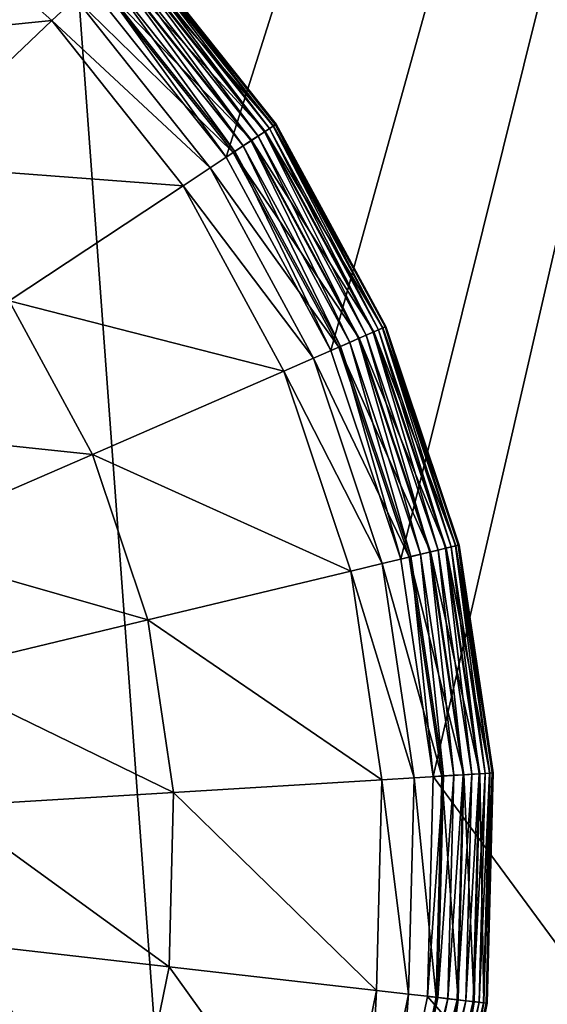
# Model space of a CAD drawing. Extents: x 7 to 277, y 3 to 477.
# Drawn here: x 110 to 112, y 330 to 334 of the extents above; entities that cross this region are included whole.
import ezdxf

# ---------------------------------------------------------------- set-up
doc = ezdxf.new("R2010")
doc.units = 0

msp = doc.modelspace()

# ---------------------------------------------------------------- linework, layer by layer
for points in [[(130.011993, 77.508789, 260.660187), (60.329472, 461, 260.660187), (129.625793, 77.405296, 260.660187)], [(129.625793, 77.405296, 260.660187), (60.329472, 461, 260.660187), (129.263397, 77.236343, 260.660187)], [(128.423904, 76.396812, 260.660187), (128.653198, 76.724319, 260.660187), (60.329472, 461, 260.660187)], [(60.329472, 461, 260.660187), (128.653198, 76.724319, 260.660187), (128.935898, 77.007027, 260.660187)], [(60.329472, 461, 260.660187), (128.935898, 77.007027, 260.660187), (129.263397, 77.236343, 260.660187)], [(130.011993, 77.508789, 260.660187), (79.089088, 452.435791, 260.660187), (60.329472, 461, 260.660187)], [(60.329472, 39.47818, 260.660187), (128.151505, 75.648277, 260.660187), (60.329472, 461, 260.660187)], [(60.329472, 461, 260.660187), (128.151505, 75.648277, 260.660187), (128.254898, 76.03447, 260.660187)], [(60.329472, 461, 260.660187), (128.254898, 76.03447, 260.660187), (128.423904, 76.396812, 260.660187)], [(133.660202, 74.25, 259.460205), (133.308304, 74.222298, 259.460205), (60.329472, 461, 259.460205)], [(60.329472, 461, 259.460205), (133.308304, 74.222298, 259.460205), (132.964996, 74.139877, 259.460205)], [(60.329472, 461, 259.460205), (79.235367, 454.100006, 259.460205), (145.160202, 76.549988, 259.460205)], [(137.560196, 76.549988, 259.460205), (133.660202, 74.25, 259.460205), (60.329472, 461, 259.460205)], [(137.560196, 76.549988, 259.460205), (60.329472, 461, 259.460205), (138.160202, 76.549988, 259.460205)], [(138.160202, 76.549988, 259.460205), (60.329472, 461, 259.460205), (145.160202, 76.549988, 259.460205)], [(60.329472, 461, 259.460205), (132.069305, 73.590981, 259.460205), (131.839996, 73.322502, 259.460205)], [(132.964996, 74.139877, 259.460205), (132.638794, 74.004753, 259.460205), (60.329472, 461, 259.460205)], [(60.329472, 461, 259.460205), (132.638794, 74.004753, 259.460205), (132.337708, 73.820282, 259.460205)], [(60.329472, 461, 259.460205), (132.337708, 73.820282, 259.460205), (132.069305, 73.590981, 259.460205)], [(129.110199, 68.099991, 259.460205), (60.329472, 39.374989, 259.460205), (60.329472, 461, 259.460205)], [(129.110199, 68.099991, 259.460205), (60.329472, 461, 259.460205), (131.655502, 73.021469, 259.460205)], [(131.655502, 73.021469, 259.460205), (60.329472, 461, 259.460205), (131.839996, 73.322502, 259.460205)], [(176.535202, 461, 259.460205), (145.760193, 76.549988, 259.460205), (83.460052, 453.355103, 259.460205)], [(176.432098, 461, 260.660187), (85.124336, 453.5, 260.660187), (154.384598, 77.007027, 260.660187)], [(145.160202, 76.549988, 259.460205), (79.235367, 454.100006, 259.460205), (79.51532, 453.700195, 259.460205)], [(79.51532, 453.700195, 259.460205), (79.860443, 453.355103, 259.460205), (145.160202, 76.549988, 259.460205)], [(154.384598, 77.007027, 260.660187), (85.124336, 453.5, 260.660187), (84.724419, 452.928802, 260.660187)], [(145.160202, 76.549988, 259.460205), (79.860443, 453.355103, 259.460205), (80.260239, 453.075104, 259.460205)], [(145.760193, 76.549988, 259.460205), (83.060242, 453.075104, 259.460205), (83.460052, 453.355103, 259.460205)], [(145.160202, 76.549988, 259.460205), (80.260239, 453.075104, 259.460205), (145.760193, 76.549988, 259.460205)], [(145.760193, 76.549988, 259.460205), (80.260239, 453.075104, 259.460205), (80.702591, 452.868805, 259.460205)], [(145.760193, 76.549988, 259.460205), (82.617897, 452.868805, 259.460205), (83.060242, 453.075104, 259.460205)], [(154.384598, 77.007027, 260.660187), (84.724419, 452.928802, 260.660187), (84.2314, 452.435791, 260.660187)], [(80.702591, 452.868805, 259.460205), (81.174026, 452.742493, 259.460205), (145.760193, 76.549988, 259.460205)], [(82.146461, 452.742493, 259.460205), (82.617897, 452.868805, 259.460205), (145.760193, 76.549988, 259.460205)], [(145.760193, 76.549988, 259.460205), (81.174026, 452.742493, 259.460205), (81.66024, 452.700012, 259.460205)], [(145.760193, 76.549988, 259.460205), (81.66024, 452.700012, 259.460205), (82.146461, 452.742493, 259.460205)], [(130.011993, 77.508789, 260.660187), (79.66024, 452.035889, 260.660187), (79.089088, 452.435791, 260.660187)], [(83.66024, 452.035889, 260.660187), (154.384598, 77.007027, 260.660187), (84.2314, 452.435791, 260.660187)], [(80.29216, 451.741211, 260.660187), (79.66024, 452.035889, 260.660187), (130.011993, 77.508789, 260.660187)], [(83.02832, 451.741211, 260.660187), (152.910202, 77.543633, 260.660187), (83.66024, 452.035889, 260.660187)], [(153.694702, 77.405296, 260.660187), (154.057098, 77.236343, 260.660187), (83.66024, 452.035889, 260.660187)], [(83.66024, 452.035889, 260.660187), (154.057098, 77.236343, 260.660187), (154.384598, 77.007027, 260.660187)], [(83.66024, 452.035889, 260.660187), (152.910202, 77.543633, 260.660187), (153.308502, 77.508789, 260.660187)], [(83.66024, 452.035889, 260.660187), (153.308502, 77.508789, 260.660187), (153.694702, 77.405296, 260.660187)], [(80.965652, 451.560791, 260.660187), (80.29216, 451.741211, 260.660187), (130.011993, 77.508789, 260.660187)], [(82.354843, 451.560791, 260.660187), (152.910202, 77.543633, 260.660187), (83.02832, 451.741211, 260.660187)], [(130.011993, 77.508789, 260.660187), (81.66024, 451.5, 260.660187), (80.965652, 451.560791, 260.660187)], [(130.011993, 77.508789, 260.660187), (82.354843, 451.560791, 260.660187), (81.66024, 451.5, 260.660187)], [(130.410202, 77.543633, 260.660187), (152.910202, 77.543633, 260.660187), (82.354843, 451.560791, 260.660187)], [(130.410202, 77.543633, 260.660187), (82.354843, 451.560791, 260.660187), (130.011993, 77.508789, 260.660187)], [(102.152802, 450, 255.537094), (138.160202, 75.449989, 255.537094), (184.083893, 450, 255.537094)], [(102.152802, 450, 255.537094), (102.152802, 30, 255.537094), (130.210205, 67.5, 255.537094)], [(102.152802, 450, 255.537094), (130.210205, 67.5, 255.537094), (138.160202, 75.449989, 255.537094)], [(115.430199, 346.774994, 26.460239), (111.162399, 333.31839, 26.460239), (110.706596, 333.891388, 26.460239)], [(115.430199, 346.774994, 26.460239), (111.511703, 332.67511, 26.460239), (111.162399, 333.31839, 26.460239)], [(111.744102, 331.980804, 26.460239), (111.511703, 332.67511, 26.460239), (115.430199, 346.774994, 26.460239)], [(115.430199, 346.774994, 26.460239), (111.852402, 331.256805, 26.460239), (111.744102, 331.980804, 26.460239)], [(115.430199, 346.774994, 26.460239), (115.430199, 326.399994, 26.460239), (111.852402, 331.256805, 26.460239)], [(109.642899, 333.679901, 24.895889), (110.056396, 334.2388, 25.38566), (110.582397, 333.77359, 25.38566)], [(110.056396, 334.2388, 25.38566), (110.660797, 333.847992, 25.487221), (110.582397, 333.77359, 25.38566)], [(110.819901, 333.998901, 25.870609), (110.843597, 334.021515, 26.015261), (111.32, 333.422791, 26.015261)], [(110.842903, 334.020691, 26.32864), (110.832199, 334.01059, 26.360241), (111.306801, 333.414093, 26.360241)], [(110.849403, 334.026886, 26.29497), (110.842903, 334.020691, 26.32864), (111.319099, 333.422211, 26.32864)], [(110.842903, 334.020691, 26.32864), (111.306801, 333.414093, 26.360241), (111.319099, 333.422211, 26.32864)], [(110.843597, 334.021515, 26.015261), (110.851601, 334.028992, 26.16316), (111.329102, 333.428802, 26.16316)], [(110.843597, 334.021515, 26.015261), (111.329102, 333.428802, 26.16316), (111.32, 333.422791, 26.015261)], [(110.851601, 334.028992, 26.260229), (110.849403, 334.026886, 26.29497), (111.326599, 333.427185, 26.29497)], [(110.849403, 334.026886, 26.29497), (111.319099, 333.422211, 26.32864), (111.326599, 333.427185, 26.29497)], [(110.851601, 334.028992, 26.16316), (110.851601, 334.028992, 26.260229), (111.329102, 333.428802, 26.260229)], [(110.851601, 334.028992, 26.16316), (111.329102, 333.428802, 26.260229), (111.329102, 333.428802, 26.16316)], [(110.851601, 334.028992, 26.260229), (111.326599, 333.427185, 26.29497), (111.329102, 333.428802, 26.260229)], [(110.780899, 333.961914, 25.732389), (110.819901, 333.998901, 25.870609), (111.292603, 333.404694, 25.870609)], [(110.817703, 333.996796, 26.38879), (110.799797, 333.979889, 26.41345), (111.2696, 333.389404, 26.41345)], [(110.832199, 334.01059, 26.360241), (110.817703, 333.996796, 26.38879), (111.2901, 333.403015, 26.38879)], [(110.817703, 333.996796, 26.38879), (111.2696, 333.389404, 26.41345), (111.2901, 333.403015, 26.38879)], [(110.819901, 333.998901, 25.870609), (111.32, 333.422791, 26.015261), (111.292603, 333.404694, 25.870609)], [(110.832199, 334.01059, 26.360241), (111.2901, 333.403015, 26.38879), (111.306801, 333.414093, 26.360241)], [(110.727501, 333.911194, 25.603649), (110.780899, 333.961914, 25.732389), (111.247803, 333.375, 25.732389)], [(110.779099, 333.960205, 26.433451), (110.756203, 333.938385, 26.448179), (111.219398, 333.356201, 26.448179)], [(110.799797, 333.979889, 26.41345), (110.779099, 333.960205, 26.433451), (111.245697, 333.373596, 26.433451)], [(110.779099, 333.960205, 26.433451), (111.219398, 333.356201, 26.448179), (111.245697, 333.373596, 26.433451)], [(110.780899, 333.961914, 25.732389), (111.292603, 333.404694, 25.870609), (111.247803, 333.375, 25.732389)], [(110.799797, 333.979889, 26.41345), (111.245697, 333.373596, 26.433451), (111.2696, 333.389404, 26.41345)], [(110.756203, 333.938385, 26.448179), (110.731697, 333.915314, 26.457199), (111.191299, 333.337585, 26.457199)], [(110.756203, 333.938385, 26.448179), (111.191299, 333.337585, 26.457199), (111.219398, 333.356201, 26.448179)], [(110.660797, 333.847992, 25.487221), (110.727501, 333.911194, 25.603649), (111.186401, 333.334412, 25.603649)], [(110.731697, 333.915314, 26.457199), (110.706596, 333.891388, 26.460239), (111.162399, 333.31839, 26.460239)], [(110.727501, 333.911194, 25.603649), (111.247803, 333.375, 25.732389), (111.186401, 333.334412, 25.603649)], [(110.731697, 333.915314, 26.457199), (111.162399, 333.31839, 26.460239), (111.191299, 333.337585, 26.457199)], [(110.582397, 333.77359, 25.38566), (110.660797, 333.847992, 25.487221), (111.109802, 333.2836, 25.487221)], [(110.660797, 333.847992, 25.487221), (111.186401, 333.334412, 25.603649), (111.109802, 333.2836, 25.487221)], [(109.642899, 333.679901, 24.895889), (110.582397, 333.77359, 25.38566), (110.078201, 333.294891, 24.895889)], [(110.078201, 333.294891, 24.895889), (110.582397, 333.77359, 25.38566), (111.019699, 333.223999, 25.38566)], [(110.582397, 333.77359, 25.38566), (111.109802, 333.2836, 25.487221), (111.019699, 333.223999, 25.38566)], [(111.326599, 333.427185, 26.29497), (111.319099, 333.422211, 26.32864), (111.684097, 332.75, 26.32864)], [(111.32, 333.422791, 26.015261), (111.329102, 333.428802, 26.16316), (111.695198, 332.754913, 26.16316)], [(111.329102, 333.428802, 26.260229), (111.326599, 333.427185, 26.29497), (111.692398, 332.753601, 26.29497)], [(111.326599, 333.427185, 26.29497), (111.684097, 332.75, 26.32864), (111.692398, 332.753601, 26.29497)], [(111.329102, 333.428802, 26.16316), (111.329102, 333.428802, 26.260229), (111.695198, 332.754913, 26.260229)], [(111.329102, 333.428802, 26.16316), (111.695198, 332.754913, 26.260229), (111.695198, 332.754913, 26.16316)], [(111.329102, 333.428802, 26.260229), (111.692398, 332.753601, 26.29497), (111.695198, 332.754913, 26.260229)], [(111.247803, 333.375, 25.732389), (111.292603, 333.404694, 25.870609), (111.654999, 332.737396, 25.870609)], [(111.2901, 333.403015, 26.38879), (111.2696, 333.389404, 26.41345), (111.629601, 332.72641, 26.41345)], [(111.306801, 333.414093, 26.360241), (111.2901, 333.403015, 26.38879), (111.652199, 332.736206, 26.38879)], [(111.2901, 333.403015, 26.38879), (111.629601, 332.72641, 26.41345), (111.652199, 332.736206, 26.38879)], [(111.292603, 333.404694, 25.870609), (111.32, 333.422791, 26.015261), (111.685097, 332.750488, 26.015261)], [(111.292603, 333.404694, 25.870609), (111.685097, 332.750488, 26.015261), (111.654999, 332.737396, 25.870609)], [(111.319099, 333.422211, 26.32864), (111.306801, 333.414093, 26.360241), (111.670601, 332.744202, 26.360241)], [(111.306801, 333.414093, 26.360241), (111.652199, 332.736206, 26.38879), (111.670601, 332.744202, 26.360241)], [(111.319099, 333.422211, 26.32864), (111.670601, 332.744202, 26.360241), (111.684097, 332.75, 26.32864)], [(111.32, 333.422791, 26.015261), (111.695198, 332.754913, 26.16316), (111.685097, 332.750488, 26.015261)], [(111.186401, 333.334412, 25.603649), (111.247803, 333.375, 25.732389), (111.605698, 332.716003, 25.732389)], [(111.245697, 333.373596, 26.433451), (111.219398, 333.356201, 26.448179), (111.574501, 332.702393, 26.448179)], [(111.2696, 333.389404, 26.41345), (111.245697, 333.373596, 26.433451), (111.6035, 332.714996, 26.433451)], [(111.245697, 333.373596, 26.433451), (111.574501, 332.702393, 26.448179), (111.6035, 332.714996, 26.433451)], [(111.247803, 333.375, 25.732389), (111.654999, 332.737396, 25.870609), (111.605698, 332.716003, 25.732389)], [(111.2696, 333.389404, 26.41345), (111.6035, 332.714996, 26.433451), (111.629601, 332.72641, 26.41345)], [(111.109802, 333.2836, 25.487221), (111.186401, 333.334412, 25.603649), (111.5382, 332.686615, 25.603649)], [(111.191299, 333.337585, 26.457199), (111.162399, 333.31839, 26.460239), (111.511703, 332.67511, 26.460239)], [(111.186401, 333.334412, 25.603649), (111.605698, 332.716003, 25.732389), (111.5382, 332.686615, 25.603649)], [(111.219398, 333.356201, 26.448179), (111.191299, 333.337585, 26.457199), (111.543602, 332.688904, 26.457199)], [(111.191299, 333.337585, 26.457199), (111.511703, 332.67511, 26.460239), (111.543602, 332.688904, 26.457199)], [(111.219398, 333.356201, 26.448179), (111.543602, 332.688904, 26.457199), (111.574501, 332.702393, 26.448179)], [(110.078201, 333.294891, 24.895889), (111.019699, 333.223999, 25.38566), (110.439903, 332.84021, 24.895889)], [(111.019699, 333.223999, 25.38566), (111.109802, 333.2836, 25.487221), (111.453903, 332.649902, 25.487221)], [(111.109802, 333.2836, 25.487221), (111.5382, 332.686615, 25.603649), (111.453903, 332.649902, 25.487221)], [(110.439903, 332.84021, 24.895889), (111.019699, 333.223999, 25.38566), (111.354797, 332.606812, 25.38566)], [(111.019699, 333.223999, 25.38566), (111.453903, 332.649902, 25.487221), (111.354797, 332.606812, 25.38566)], [(109.811203, 332.424011, 24.502529), (110.439903, 332.84021, 24.895889), (110.717201, 332.329498, 24.895889)], [(110.439903, 332.84021, 24.895889), (111.354797, 332.606812, 25.38566), (110.717201, 332.329498, 24.895889)], [(111.605698, 332.716003, 25.732389), (111.654999, 332.737396, 25.870609), (111.896004, 332.017303, 25.870609)], [(111.670601, 332.744202, 26.360241), (111.652199, 332.736206, 26.38879), (111.893097, 332.016602, 26.38879)], [(111.654999, 332.737396, 25.870609), (111.685097, 332.750488, 26.015261), (111.927902, 332.024994, 26.015261)], [(111.654999, 332.737396, 25.870609), (111.927902, 332.024994, 26.015261), (111.896004, 332.017303, 25.870609)], [(111.684097, 332.75, 26.32864), (111.670601, 332.744202, 26.360241), (111.912498, 332.021301, 26.360241)], [(111.670601, 332.744202, 26.360241), (111.893097, 332.016602, 26.38879), (111.912498, 332.021301, 26.360241)], [(111.692398, 332.753601, 26.29497), (111.684097, 332.75, 26.32864), (111.926903, 332.024689, 26.32864)], [(111.684097, 332.75, 26.32864), (111.912498, 332.021301, 26.360241), (111.926903, 332.024689, 26.32864)], [(111.685097, 332.750488, 26.015261), (111.695198, 332.754913, 26.16316), (111.938599, 332.027496, 26.16316)], [(111.685097, 332.750488, 26.015261), (111.938599, 332.027496, 26.16316), (111.927902, 332.024994, 26.015261)], [(111.695198, 332.754913, 26.260229), (111.692398, 332.753601, 26.29497), (111.9356, 332.026794, 26.29497)], [(111.692398, 332.753601, 26.29497), (111.926903, 332.024689, 26.32864), (111.9356, 332.026794, 26.29497)], [(111.695198, 332.754913, 26.16316), (111.695198, 332.754913, 26.260229), (111.938599, 332.027496, 26.260229)], [(111.695198, 332.754913, 26.16316), (111.938599, 332.027496, 26.260229), (111.938599, 332.027496, 26.16316)], [(111.695198, 332.754913, 26.260229), (111.9356, 332.026794, 26.29497), (111.938599, 332.027496, 26.260229)], [(111.5382, 332.686615, 25.603649), (111.605698, 332.716003, 25.732389), (111.843697, 332.004791, 25.732389)], [(111.6035, 332.714996, 26.433451), (111.574501, 332.702393, 26.448179), (111.8106, 331.996796, 26.448179)], [(111.629601, 332.72641, 26.41345), (111.6035, 332.714996, 26.433451), (111.841301, 332.004211, 26.433451)], [(111.6035, 332.714996, 26.433451), (111.8106, 331.996796, 26.448179), (111.841301, 332.004211, 26.433451)], [(111.605698, 332.716003, 25.732389), (111.896004, 332.017303, 25.870609), (111.843697, 332.004791, 25.732389)], [(111.652199, 332.736206, 26.38879), (111.629601, 332.72641, 26.41345), (111.869102, 332.010895, 26.41345)], [(111.629601, 332.72641, 26.41345), (111.841301, 332.004211, 26.433451), (111.869102, 332.010895, 26.41345)], [(111.652199, 332.736206, 26.38879), (111.869102, 332.010895, 26.41345), (111.893097, 332.016602, 26.38879)], [(111.453903, 332.649902, 25.487221), (111.5382, 332.686615, 25.603649), (111.772102, 331.98761, 25.603649)], [(111.543602, 332.688904, 26.457199), (111.511703, 332.67511, 26.460239), (111.744102, 331.980804, 26.460239)], [(111.5382, 332.686615, 25.603649), (111.843697, 332.004791, 25.732389), (111.772102, 331.98761, 25.603649)], [(111.574501, 332.702393, 26.448179), (111.543602, 332.688904, 26.457199), (111.777901, 331.988892, 26.457199)], [(111.543602, 332.688904, 26.457199), (111.744102, 331.980804, 26.460239), (111.777901, 331.988892, 26.457199)], [(111.574501, 332.702393, 26.448179), (111.777901, 331.988892, 26.457199), (111.8106, 331.996796, 26.448179)], [(111.354797, 332.606812, 25.38566), (111.453903, 332.649902, 25.487221), (111.6828, 331.966095, 25.487221)], [(111.453903, 332.649902, 25.487221), (111.772102, 331.98761, 25.603649), (111.6828, 331.966095, 25.487221)], [(110.717201, 332.329498, 24.895889), (111.354797, 332.606812, 25.38566), (111.577698, 331.940887, 25.38566)], [(111.354797, 332.606812, 25.38566), (111.6828, 331.966095, 25.487221), (111.577698, 331.940887, 25.38566)], [(109.811203, 332.424011, 24.502529), (110.717201, 332.329498, 24.895889), (110.025803, 332.028809, 24.502529)], [(110.025803, 332.028809, 24.502529), (110.717201, 332.329498, 24.895889), (110.901703, 331.778503, 24.895889)], [(110.717201, 332.329498, 24.895889), (111.577698, 331.940887, 25.38566), (110.901703, 331.778503, 24.895889)], [(110.025803, 332.028809, 24.502529), (110.901703, 331.778503, 24.895889), (110.168503, 331.602386, 24.502529)], [(111.843697, 332.004791, 25.732389), (111.896004, 332.017303, 25.870609), (112.008301, 331.266296, 25.870609)], [(111.893097, 332.016602, 26.38879), (111.869102, 332.010895, 26.41345), (111.980698, 331.264587, 26.41345)], [(111.912498, 332.021301, 26.360241), (111.893097, 332.016602, 26.38879), (112.005302, 331.266113, 26.38879)], [(111.893097, 332.016602, 26.38879), (111.980698, 331.264587, 26.41345), (112.005302, 331.266113, 26.38879)], [(111.896004, 332.017303, 25.870609), (111.927902, 332.024994, 26.015261), (112.041, 331.268311, 26.015261)], [(111.896004, 332.017303, 25.870609), (112.041, 331.268311, 26.015261), (112.008301, 331.266296, 25.870609)], [(111.926903, 332.024689, 26.32864), (111.912498, 332.021301, 26.360241), (112.025299, 331.267395, 26.360241)], [(111.912498, 332.021301, 26.360241), (112.005302, 331.266113, 26.38879), (112.025299, 331.267395, 26.360241)], [(111.9356, 332.026794, 26.29497), (111.926903, 332.024689, 26.32864), (112.040001, 331.268311, 26.32864)], [(111.926903, 332.024689, 26.32864), (112.025299, 331.267395, 26.360241), (112.040001, 331.268311, 26.32864)], [(111.927902, 332.024994, 26.015261), (111.938599, 332.027496, 26.16316), (112.052002, 331.269012, 26.16316)], [(111.927902, 332.024994, 26.015261), (112.052002, 331.269012, 26.16316), (112.041, 331.268311, 26.015261)], [(111.938599, 332.027496, 26.260229), (111.9356, 332.026794, 26.29497), (112.049004, 331.268799, 26.29497)], [(111.9356, 332.026794, 26.29497), (112.040001, 331.268311, 26.32864), (112.049004, 331.268799, 26.29497)], [(111.938599, 332.027496, 26.16316), (111.938599, 332.027496, 26.260229), (112.052002, 331.269012, 26.260229)], [(111.938599, 332.027496, 26.16316), (112.052002, 331.269012, 26.260229), (112.052002, 331.269012, 26.16316)], [(111.938599, 332.027496, 26.260229), (112.049004, 331.268799, 26.29497), (112.052002, 331.269012, 26.260229)], [(111.6828, 331.966095, 25.487221), (111.772102, 331.98761, 25.603649), (111.881203, 331.258514, 25.603649)], [(111.777901, 331.988892, 26.457199), (111.744102, 331.980804, 26.460239), (111.852402, 331.256805, 26.460239)], [(111.772102, 331.98761, 25.603649), (111.843697, 332.004791, 25.732389), (111.954697, 331.263, 25.732389)], [(111.772102, 331.98761, 25.603649), (111.954697, 331.263, 25.732389), (111.881203, 331.258514, 25.603649)], [(111.8106, 331.996796, 26.448179), (111.777901, 331.988892, 26.457199), (111.8871, 331.258911, 26.457199)], [(111.777901, 331.988892, 26.457199), (111.852402, 331.256805, 26.460239), (111.8871, 331.258911, 26.457199)], [(111.841301, 332.004211, 26.433451), (111.8106, 331.996796, 26.448179), (111.9207, 331.260895, 26.448179)], [(111.8106, 331.996796, 26.448179), (111.8871, 331.258911, 26.457199), (111.9207, 331.260895, 26.448179)], [(111.869102, 332.010895, 26.41345), (111.841301, 332.004211, 26.433451), (111.952202, 331.262909, 26.433451)], [(111.841301, 332.004211, 26.433451), (111.9207, 331.260895, 26.448179), (111.952202, 331.262909, 26.433451)], [(111.843697, 332.004791, 25.732389), (112.008301, 331.266296, 25.870609), (111.954697, 331.263, 25.732389)], [(111.869102, 332.010895, 26.41345), (111.952202, 331.262909, 26.433451), (111.980698, 331.264587, 26.41345)], [(111.577698, 331.940887, 25.38566), (111.6828, 331.966095, 25.487221), (111.789497, 331.252899, 25.487221)], [(111.6828, 331.966095, 25.487221), (111.881203, 331.258514, 25.603649), (111.789497, 331.252899, 25.487221)], [(110.901703, 331.778503, 24.895889), (111.577698, 331.940887, 25.38566), (111.681602, 331.246307, 25.38566)], [(111.577698, 331.940887, 25.38566), (111.789497, 331.252899, 25.487221), (111.681602, 331.246307, 25.38566)], [(110.168503, 331.602386, 24.502529), (110.901703, 331.778503, 24.895889), (110.987602, 331.203796, 24.895889)], [(110.901703, 331.778503, 24.895889), (111.681602, 331.246307, 25.38566), (110.987602, 331.203796, 24.895889)], [(110.168503, 331.602386, 24.502529), (110.987602, 331.203796, 24.895889), (110.235001, 331.157715, 24.502529)], [(111.881203, 331.258514, 25.603649), (111.954697, 331.263, 25.732389), (111.935097, 330.513306, 25.732389)], [(111.952202, 331.262909, 26.433451), (111.9207, 331.260895, 26.448179), (111.901299, 330.517212, 26.448179)], [(111.952202, 331.262909, 26.433451), (111.901299, 330.517212, 26.448179), (111.932602, 330.513611, 26.433451)], [(111.980698, 331.264587, 26.41345), (111.952202, 331.262909, 26.433451), (111.932602, 330.513611, 26.433451)], [(111.980698, 331.264587, 26.41345), (111.932602, 330.513611, 26.433451), (111.960999, 330.510406, 26.41345)], [(111.954697, 331.263, 25.732389), (111.988503, 330.507202, 25.870609), (111.935097, 330.513306, 25.732389)], [(111.954697, 331.263, 25.732389), (112.008301, 331.266296, 25.870609), (111.988503, 330.507202, 25.870609)], [(112.005302, 331.266113, 26.38879), (111.980698, 331.264587, 26.41345), (111.960999, 330.510406, 26.41345)], [(112.005302, 331.266113, 26.38879), (111.960999, 330.510406, 26.41345), (111.985497, 330.507599, 26.38879)], [(112.025299, 331.267395, 26.360241), (112.005302, 331.266113, 26.38879), (111.985497, 330.507599, 26.38879)], [(112.025299, 331.267395, 26.360241), (111.985497, 330.507599, 26.38879), (112.005402, 330.50531, 26.360241)], [(112.008301, 331.266296, 25.870609), (112.021103, 330.50351, 26.015261), (111.988503, 330.507202, 25.870609)], [(112.040001, 331.268311, 26.32864), (112.025299, 331.267395, 26.360241), (112.005402, 330.50531, 26.360241)], [(112.040001, 331.268311, 26.32864), (112.005402, 330.50531, 26.360241), (112.019997, 330.503693, 26.32864)], [(112.008301, 331.266296, 25.870609), (112.041, 331.268311, 26.015261), (112.021103, 330.50351, 26.015261)], [(112.049004, 331.268799, 26.29497), (112.040001, 331.268311, 26.32864), (112.019997, 330.503693, 26.32864)], [(112.049004, 331.268799, 26.29497), (112.019997, 330.503693, 26.32864), (112.028999, 330.502594, 26.29497)], [(112.041, 331.268311, 26.015261), (112.031998, 330.502289, 26.16316), (112.021103, 330.50351, 26.015261)], [(112.052002, 331.269012, 26.260229), (112.049004, 331.268799, 26.29497), (112.028999, 330.502594, 26.29497)], [(112.052002, 331.269012, 26.260229), (112.028999, 330.502594, 26.29497), (112.031998, 330.502289, 26.260229)], [(112.041, 331.268311, 26.015261), (112.052002, 331.269012, 26.16316), (112.031998, 330.502289, 26.16316)], [(112.052002, 331.269012, 26.16316), (112.052002, 331.269012, 26.260229), (112.031998, 330.502289, 26.260229)], [(112.052002, 331.269012, 26.16316), (112.031998, 330.502289, 26.260229), (112.031998, 330.502289, 26.16316)], [(110.987602, 331.203796, 24.895889), (111.681602, 331.246307, 25.38566), (111.6633, 330.544312, 25.38566)], [(111.681602, 331.246307, 25.38566), (111.770699, 330.532013, 25.487221), (111.6633, 330.544312, 25.38566)], [(111.681602, 331.246307, 25.38566), (111.789497, 331.252899, 25.487221), (111.770699, 330.532013, 25.487221)], [(111.789497, 331.252899, 25.487221), (111.8619, 330.521698, 25.603649), (111.770699, 330.532013, 25.487221)], [(111.789497, 331.252899, 25.487221), (111.881203, 331.258514, 25.603649), (111.8619, 330.521698, 25.603649)], [(111.8871, 331.258911, 26.457199), (111.852402, 331.256805, 26.460239), (111.833298, 330.524902, 26.460239)], [(111.8871, 331.258911, 26.457199), (111.833298, 330.524902, 26.460239), (111.867798, 330.520996, 26.457199)], [(115.430199, 326.399994, 26.460239), (111.833298, 330.524902, 26.460239), (111.852402, 331.256805, 26.460239)], [(111.881203, 331.258514, 25.603649), (111.935097, 330.513306, 25.732389), (111.8619, 330.521698, 25.603649)], [(111.9207, 331.260895, 26.448179), (111.8871, 331.258911, 26.457199), (111.867798, 330.520996, 26.457199)], [(111.9207, 331.260895, 26.448179), (111.867798, 330.520996, 26.457199), (111.901299, 330.517212, 26.448179)], [(110.235001, 331.157715, 24.502529), (110.987602, 331.203796, 24.895889), (110.972504, 330.622894, 24.895889)], [(110.987602, 331.203796, 24.895889), (111.6633, 330.544312, 25.38566), (110.972504, 330.622894, 24.895889)], [(110.235001, 331.157715, 24.502529), (110.972504, 330.622894, 24.895889), (110.223297, 330.708191, 24.502529)], [(110.223297, 330.708191, 24.502529), (110.856697, 330.053497, 24.895889), (110.133698, 330.267609, 24.502529)], [(110.223297, 330.708191, 24.502529), (110.972504, 330.622894, 24.895889), (110.856697, 330.053497, 24.895889)], [(110.972504, 330.622894, 24.895889), (111.5233, 329.85611, 25.38566), (110.856697, 330.053497, 24.895889)], [(110.972504, 330.622894, 24.895889), (111.6633, 330.544312, 25.38566), (111.5233, 329.85611, 25.38566)], [(111.6633, 330.544312, 25.38566), (111.6269, 329.825409, 25.487221), (111.5233, 329.85611, 25.38566)], [(111.6633, 330.544312, 25.38566), (111.770699, 330.532013, 25.487221), (111.6269, 329.825409, 25.487221)], [(111.770699, 330.532013, 25.487221), (111.714996, 329.799286, 25.603649), (111.6269, 329.825409, 25.487221)], [(111.867798, 330.520996, 26.457199), (111.833298, 330.524902, 26.460239), (111.687401, 329.807495, 26.460239)], [(115.430199, 326.399994, 26.460239), (111.687401, 329.807495, 26.460239), (111.833298, 330.524902, 26.460239)], [(111.867798, 330.520996, 26.457199), (111.687401, 329.807495, 26.460239), (111.720703, 329.797607, 26.457199)], [(111.770699, 330.532013, 25.487221), (111.8619, 330.521698, 25.603649), (111.714996, 329.799286, 25.603649)], [(111.8619, 330.521698, 25.603649), (111.785599, 329.778412, 25.732389), (111.714996, 329.799286, 25.603649)], [(111.901299, 330.517212, 26.448179), (111.867798, 330.520996, 26.457199), (111.720703, 329.797607, 26.457199)], [(111.901299, 330.517212, 26.448179), (111.720703, 329.797607, 26.457199), (111.752998, 329.788086, 26.448179)], [(111.932602, 330.513611, 26.433451), (111.901299, 330.517212, 26.448179), (111.752998, 329.788086, 26.448179)], [(111.932602, 330.513611, 26.433451), (111.752998, 329.788086, 26.448179), (111.783302, 329.779114, 26.433451)], [(111.960999, 330.510406, 26.41345), (111.932602, 330.513611, 26.433451), (111.783302, 329.779114, 26.433451)], [(111.960999, 330.510406, 26.41345), (111.783302, 329.779114, 26.433451), (111.810699, 329.770996, 26.41345)], [(111.8619, 330.521698, 25.603649), (111.935097, 330.513306, 25.732389), (111.785599, 329.778412, 25.732389)], [(111.935097, 330.513306, 25.732389), (111.837196, 329.763092, 25.870609), (111.785599, 329.778412, 25.732389)], [(111.985497, 330.507599, 26.38879), (111.960999, 330.510406, 26.41345), (111.810699, 329.770996, 26.41345)], [(111.935097, 330.513306, 25.732389), (111.988503, 330.507202, 25.870609), (111.837196, 329.763092, 25.870609)], [(111.985497, 330.507599, 26.38879), (111.810699, 329.770996, 26.41345), (111.834297, 329.764008, 26.38879)], [(112.005402, 330.50531, 26.360241), (111.985497, 330.507599, 26.38879), (111.834297, 329.764008, 26.38879)], [(112.005402, 330.50531, 26.360241), (111.834297, 329.764008, 26.38879), (111.8535, 329.758301, 26.360241)], [(111.988503, 330.507202, 25.870609), (111.868599, 329.753815, 26.015261), (111.837196, 329.763092, 25.870609)], [(112.019997, 330.503693, 26.32864), (112.005402, 330.50531, 26.360241), (111.8535, 329.758301, 26.360241)], [(112.019997, 330.503693, 26.32864), (111.8535, 329.758301, 26.360241), (111.867599, 329.754089, 26.32864)], [(112.028999, 330.502594, 26.29497), (112.019997, 330.503693, 26.32864), (111.867599, 329.754089, 26.32864)], [(112.028999, 330.502594, 26.29497), (111.867599, 329.754089, 26.32864), (111.876198, 329.751587, 26.29497)], [(111.988503, 330.507202, 25.870609), (112.021103, 330.50351, 26.015261), (111.868599, 329.753815, 26.015261)], [(112.021103, 330.50351, 26.015261), (111.879204, 329.750702, 26.16316), (111.868599, 329.753815, 26.015261)], [(112.031998, 330.502289, 26.260229), (112.028999, 330.502594, 26.29497), (111.876198, 329.751587, 26.29497)], [(112.031998, 330.502289, 26.260229), (111.876198, 329.751587, 26.29497), (111.879204, 329.750702, 26.260229)], [(112.021103, 330.50351, 26.015261), (112.031998, 330.502289, 26.16316), (111.879204, 329.750702, 26.16316)], [(112.031998, 330.502289, 26.16316), (112.031998, 330.502289, 26.260229), (111.879204, 329.750702, 26.260229)], [(112.031998, 330.502289, 26.16316), (111.879204, 329.750702, 26.260229), (111.879204, 329.750702, 26.16316)]]:
    msp.add_3dface(points)

doc.saveas('drawing.dxf')
